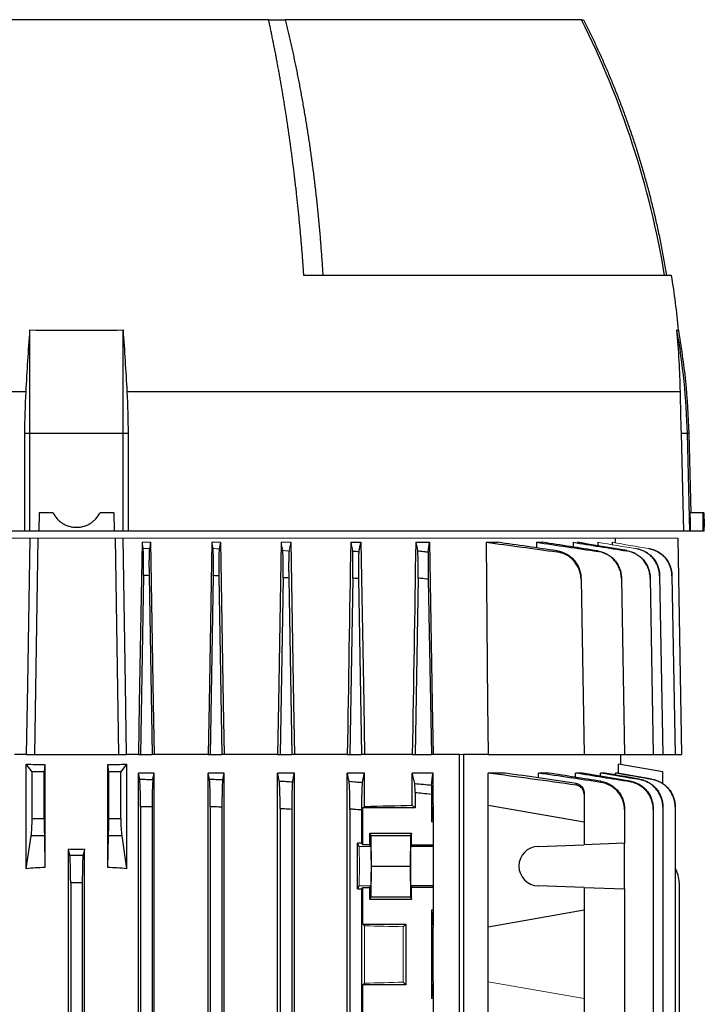
# Model space of a CAD drawing. Units: millimetres. Extents: x -1356 to 835, y -835 to 835.
# Drawn here: x 29 to 176, y -557 to -345 of the extents above; entities that cross this region are included whole.
import ezdxf

# ---------------------------------------------------------------- set-up
doc = ezdxf.new("R2010")
doc.units = ezdxf.units.MM

msp = doc.modelspace()

# ---------------------------------------------------------------- linework, layer by layer
at = {"color": 7, "linetype": 'Continuous', "lineweight": 25}
for p, q in [((82.41, -345.05), (-0.17, -345.05)), ((82.41, -345.05), (85.99, -345.05)), ((149.62, -345.05), (85.99, -345.05)), ((149.6, -345.05), (150.06, -345.05)), ((169, -400.05), (89.98, -400.05)), ((31.12, -434.06), (31.12, -411.77)), ((51.12, -434.06), (51.12, -411.77)), ((30.28, -425.05), (-88.64, -425.05)), ((170.88, -425.05), (51.96, -425.05)), ((31.12, -434.06), (30.03, -434.06)), ((30.04, -455.05), (30.03, -434.06)), ((31.12, -455.05), (31.12, -434.06)), ((51.12, -434.06), (31.12, -434.06)), ((51.12, -455.05), (51.12, -434.06)), ((52.2, -434.06), (51.12, -434.06)), ((52.2, -434.06), (52.2, -455.05)), ((171.65, -455.05), (171.1, -434.06)), ((172.39, -434.06), (171.1, -434.06)), ((172.94, -455.05), (172.39, -434.06)), ((172.77, -434.06), (172.39, -434.06)), ((173.21, -451.05), (172.77, -434.06)), ((33.12, -451.05), (33.05, -455.05)), ((36.05, -451.05), (33.12, -451.05)), ((49.12, -451.05), (46.19, -451.05)), ((49.12, -451.05), (49.19, -455.05)), ((175.78, -451.05), (172.97, -451.05)), ((175.92, -451.05), (175.78, -451.05)), ((30.04, -455.05), (-89.41, -455.05)), ((31.12, -455.05), (30.04, -455.05)), ((33.05, -455.05), (31.12, -455.05)), ((49.19, -455.05), (33.05, -455.05)), ((51.12, -455.05), (49.19, -455.05)), ((52.2, -455.05), (51.12, -455.05)), ((171.65, -455.05), (52.2, -455.05)), ((172.94, -455.05), (171.65, -455.05)), ((173.07, -455.05), (172.94, -455.05)), ((175.78, -455.05), (173.07, -455.05)), ((176.02, -455.05), (175.78, -455.05)), ((176.02, -455.05), (176.02, -454.13)), ((32.83, -456.55), (32.12, -503.05)), ((49.41, -456.55), (50.12, -503.05)), ((156.87, -456.55), (156.89, -457.49)), ((170.31, -456.55), (171.12, -503.05)), ((100.05, -457.42), (102.23, -457.42)), ((114.02, -457.42), (116.94, -457.42)), ((129.18, -457.42), (131.61, -457.42)), ((139.95, -457.42), (141.27, -457.42)), ((139.95, -457.42), (139.97, -458.62)), ((147.81, -457.42), (147.82, -458.45)), ((153.13, -457.42), (153.14, -458.16)), ((156.23, -457.42), (156.23, -457.87)), ((55.52, -464.57), (54.87, -503.05)), ((56.72, -464.6), (57.37, -503.05)), ((70.52, -464.58), (69.87, -503.05)), ((71.72, -464.64), (72.37, -503.05)), ((85.51, -465.03), (84.87, -503.05)), ((86.73, -465.1), (87.37, -503.05)), ((100.51, -465.13), (99.87, -503.05)), ((101.73, -465.23), (102.37, -503.05)), ((114.51, -465.13), (113.87, -503.05)), ((116.72, -465.36), (117.37, -503.05)), ((149.53, -465.36), (150.19, -503.05)), ((158.22, -465.23), (158.88, -503.05)), ((164.39, -465.1), (165.05, -503.05)), ((166.43, -464.64), (167.1, -503.05)), ((169.08, -464.6), (169.75, -503.05)), ((30.34, -503.05), (27.8, -503.05)), ((30.34, -503.05), (32.12, -503.05)), ((32.12, -503.05), (50.12, -503.05)), ((50.12, -503.05), (51.9, -503.05)), ((54.44, -503.05), (51.9, -503.05)), ((54.44, -503.05), (54.87, -503.05)), ((54.87, -503.05), (57.37, -503.05)), ((57.82, -503.05), (57.37, -503.05)), ((69.43, -503.05), (57.82, -503.05)), ((69.43, -503.05), (69.87, -503.05)), ((69.87, -503.05), (72.37, -503.05)), ((72.84, -503.05), (72.37, -503.05)), ((84.34, -503.05), (72.84, -503.05)), ((84.34, -503.05), (84.87, -503.05)), ((84.87, -503.05), (87.37, -503.05)), ((87.95, -503.05), (87.37, -503.05)), ((99.3, -503.05), (87.95, -503.05)), ((99.3, -503.05), (99.87, -503.05)), ((99.87, -503.05), (102.37, -503.05)), ((103.01, -503.05), (102.37, -503.05)), ((113.28, -503.05), (103.01, -503.05)), ((113.28, -503.05), (113.87, -503.05)), ((113.87, -503.05), (117.37, -503.05)), ((117.73, -503.05), (117.37, -503.05)), ((123.42, -503.05), (117.73, -503.05)), ((123.42, -624.92), (123.42, -503.05)), ((129.55, -503.05), (124.28, -503.05)), ((124.28, -503.05), (124.28, -623.54)), ((129.55, -503.05), (150.19, -503.05)), ((150.19, -503.05), (158.88, -503.05)), ((158.12, -505.23), (158.12, -503.05)), ((158.88, -503.05), (165.05, -503.05)), ((165.05, -503.05), (167.1, -503.05)), ((167.1, -503.05), (169.75, -503.05)), ((169.75, -503.05), (171.12, -503.05)), ((31.59, -506.81), (30.34, -505.14)), ((30.34, -527.6), (30.34, -505.14)), ((34.35, -505.19), (34.19, -506.81)), ((34.35, -505.19), (34.35, -527.33)), ((48.05, -506.81), (47.89, -505.19)), ((47.89, -527.33), (47.89, -505.19)), ((51.9, -505.14), (50.65, -506.81)), ((51.9, -505.14), (51.9, -527.6)), ((157.62, -507.1), (157.62, -505.14)), ((167.12, -506.81), (157.62, -505.14)), ((34.19, -506.81), (31.59, -506.81)), ((31.59, -516.82), (31.59, -506.81)), ((34.19, -516.82), (34.19, -506.81)), ((50.65, -506.81), (48.05, -506.81)), ((48.05, -516.82), (48.05, -506.81)), ((50.65, -516.82), (50.65, -506.81)), ((54.44, -663.16), (54.44, -507.05)), ((54.7, -508.36), (54.44, -507.05)), ((57.82, -507.05), (54.44, -507.05)), ((57.82, -562.23), (57.82, -507.05)), ((69.43, -691.05), (69.43, -507.05)), ((72.84, -507.05), (69.43, -507.05)), ((72.84, -691.05), (72.84, -507.05)), ((84.34, -691.05), (84.34, -507.05)), ((87.95, -507.05), (84.34, -507.05)), ((87.95, -691.05), (87.95, -507.05)), ((99.3, -691.05), (99.3, -507.05)), ((103.01, -507.05), (99.3, -507.05)), ((103.01, -514.21), (103.01, -507.05)), ((113.28, -513.96), (113.28, -507.05)), ((117.73, -507.05), (113.28, -507.05)), ((117.73, -513.91), (117.73, -507.05)), ((133.22, -507.05), (129.55, -507.05)), ((129.55, -513.91), (129.55, -507.05)), ((142.63, -507.05), (140.41, -507.05)), ((140.41, -508.1), (140.41, -507.05)), ((149.84, -507.05), (148.34, -507.05)), ((148.34, -507.95), (148.34, -507.05)), ((154.64, -507.05), (153.74, -507.05)), ((153.74, -507.7), (153.74, -507.05)), ((157.36, -507.05), (156.92, -507.05)), ((156.92, -507.44), (156.92, -507.05)), ((164.78, -508.36), (157.36, -507.05)), ((167.12, -509.39), (167.12, -506.81)), ((113.87, -511.28), (113.87, -514.55)), ((117.37, -511.63), (117.37, -517.55)), ((150.19, -511.63), (150.19, -517.55)), ((54.87, -514.27), (54.87, -663.16)), ((57.37, -514.32), (57.37, -562.68)), ((69.87, -514.27), (69.87, -683.83)), ((72.37, -514.37), (72.37, -683.73)), ((102.67, -514.55), (103.01, -514.21)), ((113.87, -514.55), (113.28, -513.96)), ((117.73, -513.91), (117.37, -517.55)), ((117.73, -513.91), (117.73, -517.55)), ((129.55, -540.19), (129.55, -513.91)), ((129.55, -513.91), (150.19, -517.55)), ((167.1, -514.37), (167.1, -683.73)), ((169.75, -514.32), (169.75, -562.68)), ((84.87, -514.69), (84.87, -683.41)), ((87.37, -514.85), (87.37, -683.25)), ((99.87, -514.78), (99.87, -683.32)), ((102.37, -514.98), (102.37, -522.15)), ((102.67, -522.46), (102.67, -514.55)), ((113.87, -514.55), (102.67, -514.55)), ((158.88, -514.98), (158.88, -522.15)), ((165.05, -514.85), (165.05, -683.25)), ((31.59, -516.82), (34.19, -516.82)), ((48.05, -516.82), (50.65, -516.82)), ((117.73, -517.55), (117.37, -517.55)), ((117.73, -517.55), (117.73, -522.46)), ((150.19, -517.55), (150.19, -522.46)), ((30.34, -527.6), (31.37, -520.54)), ((34.22, -520.54), (31.37, -520.54)), ((34.22, -520.54), (34.35, -527.33)), ((47.89, -527.33), (48.02, -520.54)), ((50.86, -520.54), (48.02, -520.54)), ((50.86, -520.54), (51.9, -527.6)), ((104.16, -519.98), (113.12, -519.98)), ((104.16, -522.46), (104.16, -519.98)), ((104.16, -519.98), (104.4, -520.45)), ((104.4, -520.45), (104.46, -527.05)), ((104.4, -520.45), (112.88, -520.45)), ((112.88, -520.45), (112.82, -527.05)), ((113.12, -519.98), (112.88, -520.45)), ((113.12, -522.46), (113.12, -519.98)), ((102.37, -522.15), (101.51, -522.15)), ((101.51, -531.95), (101.51, -522.15)), ((101.83, -522.8), (101.51, -522.15)), ((102.37, -522.15), (102.67, -522.46)), ((104.16, -522.46), (102.67, -522.46)), ((104.33, -522.8), (104.16, -522.46)), ((113.12, -522.46), (112.95, -522.8)), ((117.73, -522.8), (112.95, -522.8)), ((113.12, -522.46), (117.73, -522.46)), ((117.73, -522.46), (117.73, -522.8)), ((117.73, -522.8), (117.73, -531.3)), ((140.29, -522.8), (150.19, -522.46)), ((158.88, -522.15), (150.19, -522.46)), ((158.88, -531.95), (158.88, -522.15)), ((39.43, -562.41), (39.43, -523.37)), ((39.7, -524.7), (39.43, -523.37)), ((39.7, -524.7), (42.54, -524.7)), ((42.81, -523.37), (42.54, -524.7)), ((42.81, -562.41), (42.81, -523.37)), ((104.46, -527.05), (104.4, -533.65)), ((104.46, -527.05), (112.82, -527.05)), ((112.82, -527.05), (112.88, -533.65)), ((39.87, -530.61), (39.87, -562.73)), ((42.37, -530.61), (39.87, -530.61)), ((42.37, -530.61), (42.37, -562.73)), ((101.51, -531.95), (101.83, -531.3)), ((104.16, -531.64), (104.33, -531.3)), ((112.95, -531.3), (113.12, -531.64)), ((117.73, -531.3), (112.95, -531.3)), ((117.73, -531.3), (117.73, -531.64)), ((150.19, -531.64), (140.29, -531.3)), ((170.62, -530.61), (170.62, -562.71)), ((101.51, -531.95), (102.37, -531.95)), ((102.67, -531.64), (102.37, -531.95)), ((102.37, -531.95), (102.37, -560.15)), ((102.67, -531.64), (104.16, -531.64)), ((102.67, -539.55), (102.67, -531.64)), ((104.16, -534.12), (104.16, -531.64)), ((113.12, -534.12), (113.12, -531.64)), ((117.73, -531.64), (113.12, -531.64)), ((117.73, -531.64), (117.73, -536.55)), ((150.19, -531.64), (150.19, -536.55)), ((150.19, -531.64), (158.88, -531.95)), ((158.88, -531.95), (158.88, -560.15)), ((104.4, -533.65), (104.16, -534.12)), ((104.16, -534.12), (113.12, -534.12)), ((104.4, -533.65), (112.88, -533.65)), ((112.88, -533.65), (113.12, -534.12)), ((117.73, -536.55), (117.37, -536.55)), ((117.37, -536.55), (117.37, -555.55)), ((117.37, -536.55), (117.73, -540.19)), ((117.73, -536.55), (117.73, -540.19)), ((150.19, -536.55), (129.55, -540.19)), ((150.19, -536.55), (150.19, -555.55)), ((103.01, -539.89), (102.67, -539.55)), ((102.67, -539.55), (111.87, -539.55)), ((111.87, -539.55), (111.33, -540.09)), ((111.87, -539.55), (111.87, -552.55)), ((117.73, -551.91), (117.73, -540.19)), ((129.55, -551.91), (129.55, -540.19)), ((102.67, -552.55), (103.01, -552.21)), ((102.67, -560.46), (102.67, -552.55)), ((111.87, -552.55), (102.67, -552.55)), ((111.33, -552.01), (111.87, -552.55)), ((117.73, -551.91), (117.37, -555.55)), ((117.73, -551.91), (117.73, -555.55)), ((129.55, -578.19), (129.55, -551.91)), ((117.73, -555.55), (117.37, -555.55)), ((117.73, -555.55), (117.73, -560.46)), ((150.19, -555.55), (150.19, -560.46))]:
    msp.add_line(p, q, dxfattribs=at)
at = {"color": 144, "linetype": 'Continuous', "lineweight": 18}
for p, q in [((-74.63, -456.55), (31.06, -456.55)), ((31.06, -456.55), (32.83, -456.55)), ((32.83, -456.55), (49.41, -456.55)), ((49.41, -456.55), (51.18, -456.55)), ((51.18, -456.55), (156.87, -456.55)), ((156.87, -456.55), (170.31, -456.55)), ((55.2, -457.42), (55.45, -458.76)), ((55.2, -457.42), (57.04, -457.42)), ((70.2, -457.42), (72.06, -457.42)), ((85.09, -457.42), (87.17, -457.42)), ((124.28, -503.05), (123.42, -503.05)), ((101.83, -522.8), (104.33, -522.8)), ((101.83, -531.3), (104.33, -531.3)), ((103.01, -552.21), (103.01, -539.89)), ((111.33, -540.09), (111.33, -552.01)), ((129.55, -551.91), (150.19, -555.55))]:
    msp.add_line(p, q, dxfattribs=at)
at = {"color": 7, "linetype": 'Continuous', "lineweight": 25, "flags": 128}
for points in [[(173.07, -455.05), (173.02, -453.05), (172.97, -451.05)], [(31.06, -456.55), (30.57, -488.05), (30.34, -503.05)], [(51.9, -503.05), (51.66, -488.05), (51.18, -456.55)], [(55.2, -457.42), (54.62, -492.05), (54.44, -503.05)], [(57.04, -457.42), (57.63, -492.05), (57.82, -503.05)], [(70.2, -457.42), (69.62, -492.05), (69.43, -503.05)], [(72.06, -457.42), (72.65, -492.05), (72.84, -503.05)], [(85.09, -457.42), (84.52, -492.05), (84.34, -503.05)], [(87.17, -457.42), (87.77, -492.05), (87.95, -503.05)], [(102.23, -457.42), (102.83, -492.05), (103.01, -503.05)], [(116.94, -457.42), (117.54, -492.05), (117.73, -503.05)], [(129.18, -457.42), (129.46, -492.05), (129.55, -503.05)]]:
    msp.add_lwpolyline(points, dxfattribs=at)
at = {"color": 7, "linetype": 'Continuous', "lineweight": 25}
for centre, radius, start, end in [((-23.39, -431.71), 193.5, 9.4162, 26.6053), ((-16.55, -429.97), 187.94, 5.549, 9.1602), ((22.82, -437.98), 149.62, 1.5038, 10.0916), ((140.44, -527.05), 4.25, 92, 268), ((164.62, -530.61), 6, 0, 31.2708)]:
    msp.add_arc(centre, radius, start, end, dxfattribs=at)
for centre, major_axis, ratio, start_param, end_param in [((41.12, 7.27), (0, 7728.42), 0.017455, 4.652532, 4.653051), ((41.12, -484.6), (117, 0), 0.176327, 4.620147, 4.654496), ((41.12, -484.6), (117, 0), 0.176327, 4.770282, 4.804631), ((41.12, -510.74), (117, 0), 0.034921, 5.269832, 5.37697), ((30.93, -516.82), (0, 5), 0.131652, 3.874631, 4.712389), ((34.28, -516.82), (0, 5), 0.017455, 1.570796, 2.408554), ((47.96, -516.82), (0, 5), 0.017455, 3.874631, 4.712389), ((51.3, -516.82), (0, 5), 0.131652, 1.570796, 2.408554), ((112.95, -527.05), (0, 4.25), 0.017455, 0.034907, 3.106686), ((41.12, -502.74), (117, 0), 0.176327, 4.69797, 4.726808), ((39.66, -530.61), (0, 6), 0.034921, 4.712389, 6.108652), ((42.58, -530.61), (0, 6), 0.034921, 0.174533, 1.570796), ((41.12, -632.5), (117, 0), 0.900404, 1.628689, 1.663038), ((41.12, -632.5), (117, 0), 0.900404, 1.478555, 1.512904)]:
    msp.add_ellipse(centre, major_axis=major_axis, ratio=ratio, start_param=start_param, end_param=end_param, dxfattribs=at)
at = {"color": 144, "linetype": 'Continuous', "lineweight": 18}
for centre, major_axis, ratio, start_param, end_param in [((101.83, -527.05), (0, 4.25), 0.017455, 3.176499, 6.248279), ((104.33, -527.05), (0, 4.25), 0.017455, 3.176499, 6.248279), ((41.12, -543.36), (117, 0), 0.034921, 0.927194, 1.013353), ((41.12, -548.74), (117, 0), 0.034921, 5.269832, 5.355991)]:
    msp.add_ellipse(centre, major_axis=major_axis, ratio=ratio, start_param=start_param, end_param=end_param, dxfattribs=at)
at = {"color": 7, "linetype": 'Continuous', "lineweight": 25}
for points, knots in [([(89.98, -400.05), (89.95, -399.59), (89.88, -398.66), (89.78, -397.28), (89.68, -395.9), (89.57, -394.54), (89.45, -393.18), (89.34, -391.83), (89.22, -390.49), (89.1, -389.15), (88.97, -387.83), (88.84, -386.51), (88.71, -385.21), (88.57, -383.91), (88.43, -382.62), (88.29, -381.34), (88.14, -380.07), (87.99, -378.8), (87.84, -377.55), (87.68, -376.3), (87.52, -375.07), (87.36, -373.84), (87.2, -372.62), (87.03, -371.41), (86.87, -370.21), (86.69, -369.01), (86.52, -367.83), (86.35, -366.66), (86.17, -365.49), (85.99, -364.34), (85.8, -363.19), (85.62, -362.05), (85.43, -360.92), (85.24, -359.8), (85.05, -358.69), (84.86, -357.58), (84.66, -356.49), (84.47, -355.41), (84.27, -354.33), (84.07, -353.26), (83.87, -352.21), (83.66, -351.16), (83.46, -350.12), (83.25, -349.09), (83.04, -348.06), (82.83, -347.05), (82.62, -346.05), (82.48, -345.38), (82.41, -345.05)], [0, 0, 0, 0, 0.024287, 0.04846, 0.07252, 0.096467, 0.120301, 0.144021, 0.167629, 0.191123, 0.214503, 0.237771, 0.260925, 0.283966, 0.306894, 0.329708, 0.35241, 0.374998, 0.397473, 0.419834, 0.442083, 0.464218, 0.48624, 0.508149, 0.529944, 0.551627, 0.573196, 0.594652, 0.615995, 0.637224, 0.658341, 0.679344, 0.700234, 0.72101, 0.741674, 0.762224, 0.782661, 0.802985, 0.823196, 0.843294, 0.863278, 0.883149, 0.902908, 0.922552, 0.942084, 0.961503, 0.980808, 1, 1, 1, 1]), ([(85.99, -345.05), (86.08, -345.45), (86.27, -346.24), (86.56, -347.45), (86.84, -348.66), (87.11, -349.88), (87.39, -351.11), (87.66, -352.35), (87.92, -353.6), (88.18, -354.86), (88.44, -356.13), (88.7, -357.41), (88.95, -358.7), (89.19, -360), (89.43, -361.3), (89.67, -362.62), (89.9, -363.95), (90.13, -365.28), (90.36, -366.63), (90.58, -367.98), (90.79, -369.34), (91, -370.72), (91.21, -372.1), (91.41, -373.49), (91.6, -374.89), (91.79, -376.3), (91.97, -377.72), (92.15, -379.14), (92.33, -380.58), (92.49, -382.03), (92.66, -383.48), (92.81, -384.94), (92.96, -386.42), (93.11, -387.9), (93.25, -389.39), (93.38, -390.89), (93.51, -392.39), (93.63, -393.91), (93.74, -395.43), (93.85, -396.96), (93.95, -398.5), (94.02, -399.53), (94.05, -400.05)], [0, 0, 0, 0, 0.022952, 0.046008, 0.06917, 0.092436, 0.115807, 0.139282, 0.162863, 0.186548, 0.210338, 0.234233, 0.258233, 0.282338, 0.306548, 0.330863, 0.355283, 0.379808, 0.404438, 0.429173, 0.454013, 0.478959, 0.504009, 0.529165, 0.554426, 0.579792, 0.605264, 0.630841, 0.656523, 0.682311, 0.708205, 0.734203, 0.760308, 0.786517, 0.812833, 0.839254, 0.86578, 0.892413, 0.919151, 0.945995, 0.972945, 1, 1, 1, 1]), ([(150.06, -345.05), (150.25, -345.43), (150.64, -346.2), (151.21, -347.35), (151.77, -348.52), (152.33, -349.7), (152.89, -350.9), (153.44, -352.1), (153.99, -353.32), (154.53, -354.55), (155.07, -355.79), (155.6, -357.04), (156.13, -358.3), (156.64, -359.58), (157.16, -360.86), (157.66, -362.16), (158.17, -363.47), (158.66, -364.8), (159.15, -366.13), (159.62, -367.48), (160.1, -368.84), (160.56, -370.21), (161.02, -371.59), (161.47, -372.98), (161.91, -374.39), (162.34, -375.81), (162.76, -377.24), (163.17, -378.68), (163.58, -380.13), (163.97, -381.59), (164.36, -383.07), (164.73, -384.56), (165.1, -386.06), (165.46, -387.57), (165.8, -389.09), (166.13, -390.62), (166.46, -392.16), (166.77, -393.72), (167.07, -395.29), (167.36, -396.86), (167.64, -398.45), (167.81, -399.52), (167.9, -400.05)], [0, 0, 0, 0, 0.022081, 0.044311, 0.066691, 0.089221, 0.1119, 0.13473, 0.157708, 0.180837, 0.204115, 0.227543, 0.251121, 0.274848, 0.298725, 0.322752, 0.346928, 0.371254, 0.39573, 0.420355, 0.445131, 0.470056, 0.49513, 0.520355, 0.545729, 0.571253, 0.596926, 0.62275, 0.648723, 0.674845, 0.701118, 0.72754, 0.754112, 0.780834, 0.807706, 0.834727, 0.861898, 0.889219, 0.91669, 0.94431, 0.97208, 1, 1, 1, 1]), ([(31.12, -411.77), (34.45, -411.79), (37.78, -411.8), (44.46, -411.8), (47.79, -411.79), (51.12, -411.77)], [0, 0, 0, 0, 0.5, 0.5, 1, 1, 1, 1]), ([(170.13, -411.77), (170.24, -411.78), (170.47, -411.79), (170.5, -411.8), (170.52, -411.8)], [0, 0, 0, 0, 0.500718, 1, 1, 1, 1]), ([(172.77, -434.06), (172.6, -430.29), (172.26, -422.75), (171.07, -415.3), (170.48, -411.58)], [0, 0, 0, 0, 0.4999192, 1, 1, 1, 1]), ([(36.05, -451.05), (36.29, -451.52), (36.58, -451.95), (37.11, -452.54), (37.3, -452.72), (37.7, -453.06), (37.91, -453.21), (38.36, -453.49), (38.59, -453.61), (39.07, -453.82), (39.32, -453.91), (39.82, -454.05), (40.08, -454.11), (40.6, -454.18), (40.86, -454.2), (41.38, -454.2), (41.64, -454.18), (42.16, -454.11), (42.42, -454.06), (42.92, -453.91), (43.16, -453.82), (43.64, -453.61), (43.88, -453.49), (44.32, -453.21), (44.53, -453.06), (44.93, -452.73), (45.12, -452.54), (45.66, -451.96), (45.95, -451.52), (46.19, -451.05)], [0, 0, 0, 0, 0.125, 0.125, 0.1875, 0.1875, 0.25, 0.25, 0.3125, 0.3125, 0.375, 0.375, 0.4375, 0.4375, 0.5, 0.5, 0.5625, 0.5625, 0.625, 0.625, 0.6875, 0.6875, 0.75, 0.75, 0.8125, 0.8125, 0.875, 0.875, 1, 1, 1, 1]), ([(175.92, -451.05), (175.94, -451.59), (175.96, -452.67), (176, -453.72), (176.02, -454.23), (176.02, -454.15), (176.02, -454.13)], [0, 0, 0, 0, 0.297881, 0.601039, 0.904201, 1, 1, 1, 1]), ([(55.52, -464.57), (55.53, -463.87), (55.54, -463.2), (55.54, -462.22), (55.54, -461.91), (55.54, -461.32), (55.54, -461.04), (55.53, -460.51), (55.53, -460.27), (55.52, -459.83), (55.51, -459.63), (55.49, -459.12), (55.47, -458.88), (55.45, -458.76)], [0, 0, 0, 0, 0.25, 0.25, 0.375, 0.375, 0.5, 0.5, 0.625, 0.625, 0.75, 0.75, 1, 1, 1, 1]), ([(56.79, -458.79), (56.77, -458.91), (56.75, -459.14), (56.73, -459.66), (56.72, -459.86), (56.71, -460.3), (56.71, -460.54), (56.7, -461.07), (56.7, -461.35), (56.7, -461.94), (56.7, -462.25), (56.7, -463.23), (56.71, -463.9), (56.72, -464.6)], [0, 0, 0, 0, 0.25, 0.25, 0.375, 0.375, 0.5, 0.5, 0.625, 0.625, 0.75, 0.75, 1, 1, 1, 1]), ([(70.52, -464.58), (70.53, -463.88), (70.54, -463.2), (70.54, -462.23), (70.54, -461.91), (70.54, -461.32), (70.54, -461.04), (70.53, -460.51), (70.53, -460.27), (70.52, -459.83), (70.51, -459.63), (70.49, -459.12), (70.47, -458.88), (70.45, -458.77)], [0, 0, 0, 0, 0.25, 0.25, 0.375, 0.375, 0.5, 0.5, 0.625, 0.625, 0.75, 0.75, 1, 1, 1, 1]), ([(71.79, -458.82), (71.78, -458.88), (71.77, -458.97), (71.75, -459.2), (71.75, -459.34), (71.73, -459.69), (71.72, -459.88), (71.71, -460.32), (71.71, -460.57), (71.7, -461.1), (71.7, -461.38), (71.7, -461.97), (71.7, -462.28), (71.7, -463.26), (71.71, -463.94), (71.72, -464.64)], [0, 0, 0, 0, 0.125, 0.125, 0.25, 0.25, 0.375, 0.375, 0.5, 0.5, 0.625, 0.625, 0.75, 0.75, 1, 1, 1, 1]), ([(85.51, -465.03), (85.52, -464.67), (85.52, -464.33), (85.53, -463.65), (85.53, -463.31), (85.53, -462.66), (85.53, -462.34), (85.53, -461.75), (85.53, -461.46), (85.52, -460.93), (85.52, -460.69), (85.51, -460.25), (85.5, -460.05), (85.48, -459.54), (85.46, -459.31), (85.44, -459.19)], [0, 0, 0, 0, 0.125, 0.125, 0.25, 0.25, 0.375, 0.375, 0.5, 0.5, 0.625, 0.625, 0.75, 0.75, 1, 1, 1, 1]), ([(86.8, -459.28), (86.79, -459.34), (86.78, -459.42), (86.76, -459.65), (86.75, -459.79), (86.74, -460.14), (86.73, -460.33), (86.72, -460.77), (86.72, -461.01), (86.71, -461.54), (86.71, -461.82), (86.71, -462.42), (86.71, -462.74), (86.71, -463.39), (86.71, -463.72), (86.72, -464.4), (86.72, -464.75), (86.73, -465.1)], [0, 0, 0, 0, 0.125, 0.125, 0.25, 0.25, 0.375, 0.375, 0.5, 0.5, 0.625, 0.625, 0.75, 0.75, 0.875, 0.875, 1, 1, 1, 1]), ([(100.51, -465.13), (100.51, -464.78), (100.52, -464.43), (100.53, -463.74), (100.53, -463.41), (100.53, -462.75), (100.53, -462.43), (100.53, -461.83), (100.53, -461.55), (100.52, -461.01), (100.52, -460.77), (100.51, -460.33), (100.5, -460.13), (100.48, -459.79), (100.47, -459.65), (100.46, -459.42), (100.44, -459.33), (100.43, -459.28)], [0, 0, 0, 0, 0.125, 0.125, 0.25, 0.25, 0.375, 0.375, 0.5, 0.5, 0.625, 0.625, 0.75, 0.75, 0.875, 0.875, 1, 1, 1, 1]), ([(100.43, -459.28), (100.69, -459.3), (100.95, -459.32), (101.2, -459.34), (101.41, -459.36), (101.61, -459.38), (101.81, -459.39)], [0, 0, 0, 0, 0.000774139, 0.000774139, 0.000774139, 0.001378799, 0.001378799, 0.001378799, 0.001378799]), ([(101.81, -459.39), (101.8, -459.45), (101.79, -459.53), (101.77, -459.75), (101.76, -459.9), (101.74, -460.24), (101.74, -460.43), (101.72, -460.87), (101.72, -461.12), (101.71, -461.65), (101.71, -461.93), (101.71, -462.53), (101.71, -462.85), (101.71, -463.51), (101.71, -463.84), (101.72, -464.53), (101.73, -464.88), (101.73, -465.23)], [0, 0, 0, 0, 0.125, 0.125, 0.25, 0.25, 0.375, 0.375, 0.5, 0.5, 0.625, 0.625, 0.75, 0.75, 0.875, 0.875, 1, 1, 1, 1]), ([(114.51, -465.13), (114.51, -464.78), (114.52, -464.42), (114.53, -463.73), (114.53, -463.39), (114.53, -462.73), (114.53, -462.41), (114.53, -461.81), (114.53, -461.52), (114.52, -460.98), (114.52, -460.74), (114.51, -460.41), (114.5, -460.3), (114.5, -460.11), (114.49, -460.01), (114.48, -459.76), (114.47, -459.62), (114.45, -459.39), (114.44, -459.31), (114.43, -459.26)], [0, 0, 0, 0, 0.125, 0.125, 0.25, 0.25, 0.375, 0.375, 0.5, 0.5, 0.625, 0.625, 0.6875, 0.6875, 0.75, 0.75, 0.875, 0.875, 1, 1, 1, 1]), ([(114.43, -459.26), (114.86, -459.3), (115.29, -459.35), (115.71, -459.39), (116.05, -459.42), (116.38, -459.46), (116.71, -459.49)], [0, 0, 0, 0, 0.001289032, 0.001289032, 0.001289032, 0.002291293, 0.002291293, 0.002291293, 0.002291293]), ([(144.37, -459.49), (144.37, -459.46), (144.37, -459.42), (144.38, -459.39), (144.38, -459.35), (144.38, -459.3), (144.38, -459.26)], [0, 0, 0, 0, 0.001002261, 0.001002261, 0.001002261, 0.002291293, 0.002291293, 0.002291293, 0.002291293]), ([(144.38, -459.26), (144.73, -459.31), (145.07, -459.39), (145.74, -459.62), (146.07, -459.76), (146.69, -460.1), (146.99, -460.3), (147.54, -460.74), (147.8, -460.98), (148.26, -461.52), (148.47, -461.8), (148.75, -462.25), (148.83, -462.41), (148.99, -462.73), (149.06, -462.89), (149.25, -463.39), (149.35, -463.73), (149.48, -464.42), (149.52, -464.78), (149.53, -465.13)], [0, 0, 0, 0, 0.125, 0.125, 0.25, 0.25, 0.375, 0.375, 0.5, 0.5, 0.625, 0.625, 0.6875, 0.6875, 0.75, 0.75, 0.875, 0.875, 1, 1, 1, 1]), ([(153.14, -459.39), (153.14, -459.38), (153.14, -459.36), (153.14, -459.34), (153.14, -459.32), (153.14, -459.3), (153.14, -459.28)], [0, 0, 0, 0, 0.00060466, 0.00060466, 0.00060466, 0.001378799, 0.001378799, 0.001378799, 0.001378799]), ([(153.14, -459.28), (153.49, -459.33), (153.83, -459.42), (154.49, -459.65), (154.81, -459.79), (155.43, -460.13), (155.72, -460.33), (156.26, -460.77), (156.51, -461.01), (156.97, -461.55), (157.18, -461.83), (157.54, -462.43), (157.69, -462.75), (157.95, -463.4), (158.04, -463.74), (158.18, -464.42), (158.21, -464.78), (158.22, -465.13)], [0, 0, 0, 0, 0.125, 0.125, 0.25, 0.25, 0.375, 0.375, 0.5, 0.5, 0.625, 0.625, 0.75, 0.75, 0.875, 0.875, 1, 1, 1, 1]), ([(158.22, -465.23), (158.21, -464.88), (158.18, -464.53), (158.05, -463.85), (157.95, -463.51), (157.7, -462.85), (157.54, -462.53), (157.18, -461.93), (156.98, -461.65), (156.52, -461.12), (156.26, -460.87), (155.72, -460.43), (155.43, -460.24), (154.81, -459.9), (154.49, -459.76), (153.83, -459.53), (153.49, -459.45), (153.14, -459.39)], [0, 0, 0, 0, 0.125, 0.125, 0.25, 0.25, 0.375, 0.375, 0.5, 0.5, 0.625, 0.625, 0.75, 0.75, 0.875, 0.875, 1, 1, 1, 1]), ([(159.36, -459.19), (159.71, -459.25), (160.04, -459.34), (160.7, -459.57), (161.02, -459.71), (161.63, -460.06), (161.91, -460.26), (162.45, -460.69), (162.7, -460.94), (163.16, -461.47), (163.36, -461.75), (163.72, -462.35), (163.87, -462.66), (164.24, -463.65), (164.37, -464.32), (164.39, -465.03)], [0, 0, 0, 0, 0.125, 0.125, 0.25, 0.25, 0.375, 0.375, 0.5, 0.5, 0.625, 0.625, 0.75, 0.75, 1, 1, 1, 1]), ([(164.39, -465.1), (164.38, -464.75), (164.34, -464.41), (164.21, -463.73), (164.12, -463.39), (163.87, -462.74), (163.72, -462.42), (163.36, -461.83), (163.16, -461.54), (162.7, -461.01), (162.45, -460.77), (161.92, -460.33), (161.63, -460.14), (161.02, -459.79), (160.7, -459.65), (160.05, -459.42), (159.71, -459.34), (159.36, -459.28)], [0, 0, 0, 0, 0.125, 0.125, 0.25, 0.25, 0.375, 0.375, 0.5, 0.5, 0.625, 0.625, 0.75, 0.75, 0.875, 0.875, 1, 1, 1, 1]), ([(161.44, -458.77), (162.13, -458.88), (162.78, -459.12), (163.69, -459.64), (163.97, -459.83), (164.5, -460.27), (164.75, -460.51), (165.21, -461.04), (165.41, -461.32), (165.76, -461.92), (165.91, -462.23), (166.28, -463.21), (166.41, -463.88), (166.43, -464.58)], [0, 0, 0, 0, 0.25, 0.25, 0.375, 0.375, 0.5, 0.5, 0.625, 0.625, 0.75, 0.75, 1, 1, 1, 1]), ([(166.43, -464.64), (166.41, -463.94), (166.28, -463.26), (165.91, -462.28), (165.76, -461.97), (165.41, -461.37), (165.21, -461.09), (164.75, -460.56), (164.5, -460.32), (163.97, -459.88), (163.68, -459.68), (162.77, -459.17), (162.13, -458.94), (161.44, -458.82)], [0, 0, 0, 0, 0.25, 0.25, 0.375, 0.375, 0.5, 0.5, 0.625, 0.625, 0.75, 0.75, 1, 1, 1, 1]), ([(164.11, -458.76), (164.8, -458.88), (165.45, -459.12), (166.35, -459.64), (166.64, -459.83), (167.17, -460.27), (167.41, -460.51), (167.86, -461.04), (168.06, -461.32), (168.41, -461.91), (168.57, -462.23), (168.93, -463.2), (169.06, -463.87), (169.08, -464.57)], [0, 0, 0, 0, 0.25, 0.25, 0.375, 0.375, 0.5, 0.5, 0.625, 0.625, 0.75, 0.75, 1, 1, 1, 1]), ([(169.08, -464.6), (169.06, -463.9), (168.93, -463.22), (168.56, -462.25), (168.41, -461.94), (168.06, -461.34), (167.86, -461.06), (167.41, -460.53), (167.16, -460.29), (166.63, -459.86), (166.35, -459.66), (165.44, -459.14), (164.8, -458.91), (164.11, -458.79)], [0, 0, 0, 0, 0.25, 0.25, 0.375, 0.375, 0.5, 0.5, 0.625, 0.625, 0.75, 0.75, 1, 1, 1, 1]), ([(116.71, -459.49), (116.71, -459.54), (116.7, -459.62), (116.69, -459.84), (116.69, -459.98), (116.68, -460.32), (116.68, -460.52), (116.68, -460.96), (116.68, -461.21), (116.68, -461.74), (116.68, -462.03), (116.69, -462.63), (116.69, -462.95), (116.7, -463.62), (116.7, -463.96), (116.71, -464.65), (116.72, -465.01), (116.72, -465.36)], [0, 0, 0, 0, 0.125, 0.125, 0.25, 0.25, 0.375, 0.375, 0.5, 0.5, 0.625, 0.625, 0.75, 0.75, 0.875, 0.875, 1, 1, 1, 1]), ([(149.53, -465.36), (149.53, -465.01), (149.49, -464.65), (149.35, -463.96), (149.26, -463.62), (149, -462.95), (148.84, -462.64), (148.48, -462.03), (148.27, -461.74), (147.8, -461.21), (147.55, -460.96), (147.13, -460.63), (146.99, -460.53), (146.69, -460.33), (146.54, -460.24), (146.07, -459.99), (145.75, -459.85), (145.08, -459.62), (144.73, -459.54), (144.37, -459.49)], [0, 0, 0, 0, 0.125, 0.125, 0.25, 0.25, 0.375, 0.375, 0.5, 0.5, 0.625, 0.625, 0.6875, 0.6875, 0.75, 0.75, 0.875, 0.875, 1, 1, 1, 1]), ([(56.72, -464.6), (56.49, -464.59), (56.25, -464.59), (56.02, -464.58), (55.85, -464.58), (55.68, -464.57), (55.52, -464.57)], [0, 0, 0, 0, 0.000704339, 0.000704339, 0.000704339, 0.001203492, 0.001203492, 0.001203492, 0.001203492]), ([(71.72, -464.64), (71.45, -464.62), (71.18, -464.61), (70.91, -464.6), (70.78, -464.59), (70.65, -464.59), (70.52, -464.58)], [0, 0, 0, 0, 0.000808525, 0.000808525, 0.000808525, 0.001205189, 0.001205189, 0.001205189, 0.001205189]), ([(86.73, -465.1), (86.43, -465.08), (86.12, -465.06), (85.82, -465.05), (85.71, -465.04), (85.61, -465.03), (85.51, -465.03)], [0, 0, 0, 0, 0.000916023, 0.000916023, 0.000916023, 0.001221878, 0.001221878, 0.001221878, 0.001221878]), ([(101.73, -465.23), (101.39, -465.2), (101.05, -465.18), (100.71, -465.15), (100.64, -465.14), (100.58, -465.14), (100.51, -465.13)], [0, 0, 0, 0, 0.001023122, 0.001023122, 0.001023122, 0.001227681, 0.001227681, 0.001227681, 0.001227681]), ([(116.72, -465.36), (116.18, -465.31), (115.64, -465.25), (115.1, -465.19), (114.91, -465.17), (114.71, -465.15), (114.51, -465.13)], [0, 0, 0, 0, 0.001628263, 0.001628263, 0.001628263, 0.002226351, 0.002226351, 0.002226351, 0.002226351]), ([(54.87, -514.27), (54.87, -513.92), (54.87, -513.57), (54.86, -512.89), (54.86, -512.55), (54.85, -511.88), (54.85, -511.57), (54.84, -510.97), (54.83, -510.68), (54.81, -510.14), (54.8, -509.89), (54.79, -509.45), (54.78, -509.24), (54.75, -508.89), (54.74, -508.75), (54.72, -508.51), (54.71, -508.42), (54.7, -508.36)], [0, 0, 0, 0, 0.125, 0.125, 0.25, 0.25, 0.375, 0.375, 0.5, 0.5, 0.625, 0.625, 0.75, 0.75, 0.875, 0.875, 1, 1, 1, 1]), ([(54.7, -508.36), (55.18, -508.37), (55.66, -508.37), (56.14, -508.39), (56.61, -508.39), (57.08, -508.41), (57.54, -508.42)], [0, 0, 0, 0, 0.001445904, 0.001445904, 0.001445904, 0.00284745, 0.00284745, 0.00284745, 0.00284745]), ([(57.54, -508.42), (57.53, -508.48), (57.52, -508.57), (57.5, -508.8), (57.49, -508.95), (57.46, -509.3), (57.45, -509.5), (57.44, -509.95), (57.43, -510.19), (57.41, -510.73), (57.4, -511.02), (57.39, -511.62), (57.39, -511.94), (57.38, -512.6), (57.37, -512.93), (57.37, -513.62), (57.37, -513.97), (57.37, -514.32)], [0, 0, 0, 0, 0.125, 0.125, 0.25, 0.25, 0.375, 0.375, 0.5, 0.5, 0.625, 0.625, 0.75, 0.75, 0.875, 0.875, 1, 1, 1, 1]), ([(69.87, -514.27), (69.87, -513.91), (69.87, -513.56), (69.86, -512.88), (69.86, -512.54), (69.85, -511.87), (69.85, -511.56), (69.84, -510.95), (69.83, -510.66), (69.81, -510.12), (69.8, -509.88), (69.78, -509.43), (69.77, -509.23), (69.75, -508.88), (69.74, -508.73), (69.72, -508.49), (69.71, -508.4), (69.7, -508.34)], [0, 0, 0, 0, 0.125, 0.125, 0.25, 0.25, 0.375, 0.375, 0.5, 0.5, 0.625, 0.625, 0.75, 0.75, 0.875, 0.875, 1, 1, 1, 1]), ([(69.7, -508.34), (70.18, -508.36), (70.67, -508.38), (71.16, -508.4), (71.62, -508.42), (72.08, -508.44), (72.54, -508.46)], [0, 0, 0, 0, 0.001469036, 0.001469036, 0.001469036, 0.002850955, 0.002850955, 0.002850955, 0.002850955]), ([(72.54, -508.46), (72.53, -508.52), (72.52, -508.61), (72.5, -508.84), (72.49, -508.99), (72.46, -509.34), (72.45, -509.54), (72.44, -509.98), (72.43, -510.23), (72.41, -510.77), (72.4, -511.06), (72.39, -511.66), (72.39, -511.98), (72.38, -512.64), (72.37, -512.98), (72.37, -513.67), (72.37, -514.02), (72.37, -514.37)], [0, 0, 0, 0, 0.125, 0.125, 0.25, 0.25, 0.375, 0.375, 0.5, 0.5, 0.625, 0.625, 0.75, 0.75, 0.875, 0.875, 1, 1, 1, 1]), ([(84.87, -514.69), (84.87, -514.34), (84.87, -513.99), (84.86, -513.29), (84.86, -512.95), (84.85, -512.29), (84.85, -511.97), (84.83, -511.36), (84.83, -511.07), (84.81, -510.53), (84.8, -510.28), (84.78, -509.83), (84.77, -509.63), (84.75, -509.28), (84.74, -509.13), (84.72, -508.9), (84.71, -508.81), (84.69, -508.75)], [0, 0, 0, 0, 0.125, 0.125, 0.25, 0.25, 0.375, 0.375, 0.5, 0.5, 0.625, 0.625, 0.75, 0.75, 0.875, 0.875, 1, 1, 1, 1]), ([(84.69, -508.75), (85.19, -508.78), (85.69, -508.81), (86.18, -508.84), (86.64, -508.87), (87.09, -508.9), (87.55, -508.93)], [0, 0, 0, 0, 0.001490284, 0.001490284, 0.001490284, 0.002856474, 0.002856474, 0.002856474, 0.002856474]), ([(87.55, -508.93), (87.53, -508.98), (87.52, -509.07), (87.5, -509.3), (87.49, -509.45), (87.46, -509.8), (87.45, -510), (87.44, -510.44), (87.43, -510.69), (87.41, -511.23), (87.4, -511.52), (87.39, -512.12), (87.39, -512.45), (87.38, -513.11), (87.37, -513.45), (87.37, -514.14), (87.37, -514.49), (87.37, -514.85)], [0, 0, 0, 0, 0.125, 0.125, 0.25, 0.25, 0.375, 0.375, 0.5, 0.5, 0.625, 0.625, 0.75, 0.75, 0.875, 0.875, 1, 1, 1, 1]), ([(99.87, -514.78), (99.87, -514.42), (99.87, -514.06), (99.86, -513.37), (99.86, -513.02), (99.85, -512.35), (99.85, -512.03), (99.83, -511.42), (99.83, -511.13), (99.81, -510.59), (99.8, -510.34), (99.79, -510), (99.78, -509.9), (99.77, -509.69), (99.77, -509.6), (99.75, -509.34), (99.74, -509.19), (99.72, -508.96), (99.7, -508.87), (99.69, -508.81)], [0, 0, 0, 0, 0.125, 0.125, 0.25, 0.25, 0.375, 0.375, 0.5, 0.5, 0.625, 0.625, 0.6875, 0.6875, 0.75, 0.75, 0.875, 0.875, 1, 1, 1, 1]), ([(99.69, -508.81), (100.19, -508.85), (100.7, -508.89), (101.2, -508.94), (101.65, -508.97), (102.1, -509.01), (102.55, -509.05)], [0, 0, 0, 0, 0.001510939, 0.001510939, 0.001510939, 0.0028645, 0.0028645, 0.0028645, 0.0028645]), ([(102.55, -509.05), (102.53, -509.1), (102.52, -509.19), (102.5, -509.41), (102.49, -509.56), (102.47, -509.91), (102.46, -510.1), (102.44, -510.55), (102.43, -510.8), (102.41, -511.34), (102.4, -511.63), (102.39, -512.24), (102.39, -512.56), (102.38, -513.23), (102.37, -513.57), (102.37, -514.27), (102.37, -514.63), (102.37, -514.98)], [0, 0, 0, 0, 0.125, 0.125, 0.25, 0.25, 0.375, 0.375, 0.5, 0.5, 0.625, 0.625, 0.75, 0.75, 0.875, 0.875, 1, 1, 1, 1]), ([(113.87, -511.28), (113.87, -511.03), (113.87, -510.8), (113.86, -510.35), (113.86, -510.14), (113.85, -509.87), (113.85, -509.79), (113.84, -509.64), (113.84, -509.57), (113.83, -509.39), (113.82, -509.32), (113.81, -509.28)], [0, 0, 0, 0, 0.25, 0.25, 0.5, 0.5, 0.625, 0.625, 0.75, 0.75, 1, 1, 1, 1]), ([(113.81, -509.28), (114.42, -509.34), (115.03, -509.4), (115.65, -509.46), (116.23, -509.52), (116.81, -509.58), (117.4, -509.64)], [0, 0, 0, 0, 0.001845474, 0.001845474, 0.001845474, 0.003607793, 0.003607793, 0.003607793, 0.003607793]), ([(117.4, -509.64), (117.4, -509.67), (117.39, -509.75), (117.39, -509.92), (117.38, -509.99), (117.38, -510.14), (117.38, -510.22), (117.38, -510.4), (117.38, -510.5), (117.37, -510.71), (117.37, -510.81), (117.37, -511.15), (117.37, -511.39), (117.37, -511.63)], [0, 0, 0, 0, 0.25, 0.25, 0.375, 0.375, 0.5, 0.5, 0.625, 0.625, 0.75, 0.75, 1, 1, 1, 1]), ([(148.47, -509.64), (148.47, -509.58), (148.48, -509.52), (148.48, -509.46), (148.48, -509.4), (148.48, -509.34), (148.48, -509.28)], [0, 0, 0, 0, 0.001762319, 0.001762319, 0.001762319, 0.003607793, 0.003607793, 0.003607793, 0.003607793]), ([(150.19, -511.63), (150.19, -511.39), (150.15, -511.15), (149.98, -510.7), (149.86, -510.5), (149.62, -510.22), (149.54, -510.14), (149.35, -509.99), (149.25, -509.92), (148.94, -509.75), (148.71, -509.67), (148.47, -509.64)], [0, 0, 0, 0, 0.25, 0.25, 0.5, 0.5, 0.625, 0.625, 0.75, 0.75, 1, 1, 1, 1]), ([(148.48, -509.28), (148.72, -509.32), (148.94, -509.39), (149.26, -509.57), (149.36, -509.63), (149.54, -509.79), (149.63, -509.87), (149.78, -510.05), (149.85, -510.15), (149.97, -510.35), (150.02, -510.46), (150.15, -510.8), (150.19, -511.03), (150.19, -511.28)], [0, 0, 0, 0, 0.25, 0.25, 0.375, 0.375, 0.5, 0.5, 0.625, 0.625, 0.75, 0.75, 1, 1, 1, 1]), ([(153.8, -509.05), (153.8, -509.01), (153.8, -508.97), (153.8, -508.94), (153.8, -508.89), (153.8, -508.85), (153.81, -508.81)], [0, 0, 0, 0, 0.001353561, 0.001353561, 0.001353561, 0.0028645, 0.0028645, 0.0028645, 0.0028645]), ([(158.88, -514.98), (158.88, -514.63), (158.85, -514.27), (158.73, -513.58), (158.63, -513.23), (158.39, -512.56), (158.23, -512.24), (157.88, -511.64), (157.67, -511.34), (157.21, -510.8), (156.95, -510.55), (156.54, -510.22), (156.4, -510.11), (156.11, -509.91), (155.96, -509.82), (155.49, -509.56), (155.17, -509.42), (154.5, -509.19), (154.15, -509.1), (153.8, -509.05)], [0, 0, 0, 0, 0.125, 0.125, 0.25, 0.25, 0.375, 0.375, 0.5, 0.5, 0.625, 0.625, 0.6875, 0.6875, 0.75, 0.75, 0.875, 0.875, 1, 1, 1, 1]), ([(153.81, -508.81), (154.16, -508.87), (154.5, -508.96), (155.17, -509.19), (155.49, -509.34), (156.12, -509.69), (156.41, -509.89), (156.95, -510.34), (157.21, -510.59), (157.67, -511.13), (157.88, -511.42), (158.23, -512.03), (158.39, -512.35), (158.63, -513.02), (158.72, -513.36), (158.85, -514.06), (158.88, -514.42), (158.88, -514.78)], [0, 0, 0, 0, 0.125, 0.125, 0.25, 0.25, 0.375, 0.375, 0.5, 0.5, 0.625, 0.625, 0.75, 0.75, 0.875, 0.875, 1, 1, 1, 1]), ([(160.02, -508.93), (160.02, -508.9), (160.02, -508.87), (160.02, -508.84), (160.03, -508.81), (160.03, -508.78), (160.03, -508.75)], [0, 0, 0, 0, 0.001366191, 0.001366191, 0.001366191, 0.002856475, 0.002856475, 0.002856475, 0.002856475]), ([(165.05, -514.85), (165.05, -514.49), (165.02, -514.14), (164.9, -513.45), (164.8, -513.11), (164.56, -512.44), (164.41, -512.13), (164.06, -511.52), (163.85, -511.23), (163.4, -510.69), (163.15, -510.45), (162.74, -510.11), (162.6, -510), (162.31, -509.8), (162.16, -509.71), (161.7, -509.45), (161.38, -509.3), (160.72, -509.07), (160.37, -508.98), (160.02, -508.93)], [0, 0, 0, 0, 0.125, 0.125, 0.25, 0.25, 0.375, 0.375, 0.5, 0.5, 0.625, 0.625, 0.6875, 0.6875, 0.75, 0.75, 0.875, 0.875, 1, 1, 1, 1]), ([(160.03, -508.75), (160.38, -508.81), (160.72, -508.9), (161.38, -509.13), (161.7, -509.28), (162.32, -509.63), (162.61, -509.83), (163.14, -510.28), (163.4, -510.53), (163.85, -511.07), (164.06, -511.36), (164.41, -511.96), (164.56, -512.29), (164.8, -512.95), (164.89, -513.29), (165.02, -513.98), (165.05, -514.34), (165.05, -514.69)], [0, 0, 0, 0, 0.125, 0.125, 0.25, 0.25, 0.375, 0.375, 0.5, 0.5, 0.625, 0.625, 0.75, 0.75, 0.875, 0.875, 1, 1, 1, 1]), ([(162.11, -508.46), (162.11, -508.44), (162.11, -508.42), (162.11, -508.4), (162.11, -508.38), (162.11, -508.36), (162.11, -508.34)], [0, 0, 0, 0, 0.001381919, 0.001381919, 0.001381919, 0.002850955, 0.002850955, 0.002850955, 0.002850955]), ([(162.11, -508.34), (162.46, -508.4), (162.8, -508.49), (163.45, -508.73), (163.77, -508.88), (164.38, -509.23), (164.67, -509.43), (165.21, -509.87), (165.46, -510.12), (165.91, -510.66), (166.11, -510.95), (166.46, -511.55), (166.61, -511.87), (166.85, -512.54), (166.94, -512.87), (167.07, -513.56), (167.1, -513.91), (167.1, -514.27)], [0, 0, 0, 0, 0.125, 0.125, 0.25, 0.25, 0.375, 0.375, 0.5, 0.5, 0.625, 0.625, 0.75, 0.75, 0.875, 0.875, 1, 1, 1, 1]), ([(167.1, -514.37), (167.1, -514.02), (167.07, -513.67), (166.94, -512.98), (166.85, -512.64), (166.61, -511.98), (166.46, -511.66), (166.11, -511.06), (165.91, -510.77), (165.46, -510.23), (165.21, -509.99), (164.67, -509.54), (164.38, -509.34), (163.77, -508.99), (163.45, -508.84), (162.8, -508.61), (162.45, -508.52), (162.11, -508.46)], [0, 0, 0, 0, 0.125, 0.125, 0.25, 0.25, 0.375, 0.375, 0.5, 0.5, 0.625, 0.625, 0.75, 0.75, 0.875, 0.875, 1, 1, 1, 1]), ([(164.78, -508.42), (164.78, -508.41), (164.78, -508.39), (164.78, -508.39), (164.78, -508.37), (164.78, -508.37), (164.78, -508.36)], [0, 0, 0, 0, 0.001401546, 0.001401546, 0.001401546, 0.00284745, 0.00284745, 0.00284745, 0.00284745]), ([(164.78, -508.36), (165.13, -508.42), (165.47, -508.51), (166.12, -508.75), (166.44, -508.89), (167.05, -509.24), (167.33, -509.44), (167.87, -509.89), (168.12, -510.14), (168.57, -510.68), (168.77, -510.96), (169.12, -511.57), (169.26, -511.89), (169.51, -512.54), (169.6, -512.88), (169.72, -513.57), (169.75, -513.92), (169.75, -514.27)], [0, 0, 0, 0, 0.125, 0.125, 0.25, 0.25, 0.375, 0.375, 0.5, 0.5, 0.625, 0.625, 0.75, 0.75, 0.875, 0.875, 1, 1, 1, 1]), ([(169.75, -514.32), (169.75, -513.97), (169.72, -513.62), (169.6, -512.94), (169.51, -512.6), (169.26, -511.94), (169.12, -511.62), (168.77, -511.02), (168.57, -510.73), (168.12, -510.2), (167.87, -509.95), (167.34, -509.5), (167.05, -509.3), (166.44, -508.95), (166.12, -508.8), (165.47, -508.57), (165.13, -508.48), (164.78, -508.42)], [0, 0, 0, 0, 0.125, 0.125, 0.25, 0.25, 0.375, 0.375, 0.5, 0.5, 0.625, 0.625, 0.75, 0.75, 0.875, 0.875, 1, 1, 1, 1]), ([(117.37, -511.63), (116.73, -511.56), (116.09, -511.5), (115.45, -511.43), (114.92, -511.38), (114.4, -511.33), (113.87, -511.28)], [0, 0, 0, 0, 0.001931305, 0.001931305, 0.001931305, 0.003517703, 0.003517703, 0.003517703, 0.003517703]), ([(150.19, -511.28), (150.19, -511.33), (150.19, -511.38), (150.19, -511.43), (150.19, -511.5), (150.19, -511.56), (150.19, -511.63)], [0, 0, 0, 0, 0.001586398, 0.001586398, 0.001586398, 0.003517703, 0.003517703, 0.003517703, 0.003517703]), ([(57.37, -514.32), (56.92, -514.31), (56.47, -514.3), (56.02, -514.29), (55.63, -514.29), (55.25, -514.28), (54.87, -514.27)], [0, 0, 0, 0, 0.001353723, 0.001353723, 0.001353723, 0.002500574, 0.002500574, 0.002500574, 0.002500574]), ([(72.37, -514.37), (71.88, -514.35), (71.4, -514.33), (70.91, -514.31), (70.56, -514.3), (70.22, -514.28), (69.87, -514.27)], [0, 0, 0, 0, 0.001458798, 0.001458798, 0.001458798, 0.002502286, 0.002502286, 0.002502286, 0.002502286]), ([(167.1, -514.27), (167.1, -514.28), (167.1, -514.3), (167.1, -514.31), (167.1, -514.33), (167.1, -514.35), (167.1, -514.37)], [0, 0, 0, 0, 0.001043489, 0.001043489, 0.001043489, 0.002502287, 0.002502287, 0.002502287, 0.002502287]), ([(169.75, -514.27), (169.75, -514.28), (169.75, -514.29), (169.75, -514.29), (169.75, -514.3), (169.75, -514.31), (169.75, -514.32)], [0, 0, 0, 0, 0.00114685, 0.00114685, 0.00114685, 0.002500574, 0.002500574, 0.002500574, 0.002500574]), ([(87.37, -514.85), (86.85, -514.82), (86.33, -514.78), (85.81, -514.75), (85.5, -514.73), (85.18, -514.71), (84.87, -514.69)], [0, 0, 0, 0, 0.001560219, 0.001560219, 0.001560219, 0.002504935, 0.002504935, 0.002504935, 0.002504935]), ([(102.37, -514.98), (101.82, -514.94), (101.26, -514.89), (100.71, -514.84), (100.43, -514.82), (100.15, -514.8), (99.87, -514.78)], [0, 0, 0, 0, 0.001667337, 0.001667337, 0.001667337, 0.00250868, 0.00250868, 0.00250868, 0.00250868]), ([(158.88, -514.78), (158.88, -514.8), (158.88, -514.82), (158.88, -514.84), (158.88, -514.89), (158.88, -514.94), (158.88, -514.98)], [0, 0, 0, 0, 0.000841343, 0.000841343, 0.000841343, 0.00250868, 0.00250868, 0.00250868, 0.00250868]), ([(165.05, -514.69), (165.05, -514.71), (165.05, -514.73), (165.05, -514.75), (165.05, -514.78), (165.05, -514.82), (165.05, -514.85)], [0, 0, 0, 0, 0.000944716, 0.000944716, 0.000944716, 0.002504935, 0.002504935, 0.002504935, 0.002504935])]:
    msp.add_open_spline(points, degree=3, knots=knots, dxfattribs=at)
for points in [[(30.28, -425.05), (30.53, -420.61), (30.81, -416.18), (31.12, -411.77)], [(51.12, -411.77), (51.43, -416.18), (51.71, -420.61), (51.96, -425.05)], [(170.88, -425.05), (170.79, -420.61), (170.53, -416.18), (170.13, -411.77)], [(30.03, -434.06), (30.03, -431.05), (30.12, -428.05), (30.28, -425.05)], [(51.96, -425.05), (52.12, -428.05), (52.2, -431.05), (52.2, -434.06)], [(171.1, -434.06), (171.02, -431.05), (170.95, -428.05), (170.88, -425.05)], [(100.05, -457.42), (99.8, -472.63), (99.55, -487.84), (99.3, -503.05)], [(100.05, -457.42), (100.18, -458.03), (100.31, -458.65), (100.43, -459.28)], [(101.81, -459.39), (101.95, -458.72), (102.09, -458.06), (102.23, -457.42)], [(114.02, -457.42), (113.77, -472.63), (113.52, -487.84), (113.28, -503.05)], [(114.02, -457.42), (114.16, -458.02), (114.29, -458.63), (114.43, -459.26)], [(116.71, -459.49), (116.79, -458.78), (116.86, -458.09), (116.94, -457.42)], [(129.18, -457.42), (134.25, -458.09), (139.31, -458.78), (144.37, -459.49)], [(144.38, -459.26), (140.12, -458.63), (135.87, -458.02), (131.61, -457.42)], [(139.95, -457.42), (144.35, -458.07), (148.74, -458.72), (153.14, -459.39)], [(153.14, -459.28), (149.18, -458.65), (145.23, -458.03), (141.27, -457.42)], [(147.81, -457.42), (151.66, -458.03), (155.51, -458.65), (159.36, -459.28)], [(159.36, -459.19), (155.8, -458.6), (152.24, -458.01), (148.68, -457.42)], [(57.54, -508.42), (57.63, -507.96), (57.73, -507.5), (57.82, -507.05)], [(69.7, -508.34), (69.61, -507.91), (69.52, -507.48), (69.43, -507.05)], [(72.54, -508.46), (72.64, -507.99), (72.74, -507.52), (72.84, -507.05)], [(84.69, -508.75), (84.58, -508.18), (84.46, -507.61), (84.34, -507.05)], [(87.55, -508.93), (87.68, -508.3), (87.82, -507.67), (87.95, -507.05)], [(99.69, -508.81), (99.56, -508.22), (99.43, -507.63), (99.3, -507.05)], [(102.55, -509.05), (102.7, -508.37), (102.86, -507.7), (103.01, -507.05)], [(113.81, -509.28), (113.63, -508.52), (113.45, -507.78), (113.28, -507.05)], [(117.4, -509.64), (117.51, -508.75), (117.62, -507.88), (117.73, -507.05)], [(148.47, -509.64), (142.17, -508.75), (135.86, -507.88), (129.55, -507.05)], [(148.48, -509.28), (143.39, -508.52), (138.31, -507.78), (133.22, -507.05)], [(153.8, -509.05), (149.33, -508.37), (144.87, -507.7), (140.41, -507.05)], [(153.81, -508.81), (150.08, -508.22), (146.35, -507.63), (142.63, -507.05)], [(160.02, -508.93), (156.13, -508.3), (152.23, -507.67), (148.34, -507.05)], [(160.03, -508.75), (156.63, -508.18), (153.24, -507.61), (149.84, -507.05)], [(162.11, -508.46), (159.32, -507.99), (156.53, -507.52), (153.74, -507.05)], [(162.11, -508.34), (159.62, -507.91), (157.13, -507.48), (154.64, -507.05)], [(164.78, -508.42), (162.16, -507.96), (159.54, -507.5), (156.92, -507.05)]]:
    msp.add_open_spline(points, degree=3, dxfattribs=at)
at = {"color": 144, "linetype": 'Continuous', "lineweight": 18}
for points, knots in [([(55.45, -458.76), (55.68, -458.77), (55.91, -458.77), (56.14, -458.78), (56.36, -458.78), (56.58, -458.79), (56.79, -458.79)], [0, 0, 0, 0, 0.000697439, 0.000697439, 0.000697439, 0.001347434, 0.001347434, 0.001347434, 0.001347434]), ([(70.45, -458.77), (70.69, -458.78), (70.93, -458.79), (71.17, -458.8), (71.38, -458.8), (71.59, -458.81), (71.79, -458.82)], [0, 0, 0, 0, 0.000721926, 0.000721926, 0.000721926, 0.001350557, 0.001350557, 0.001350557, 0.001350557]), ([(85.44, -459.19), (85.69, -459.21), (85.94, -459.23), (86.19, -459.24), (86.39, -459.25), (86.6, -459.27), (86.8, -459.28)], [0, 0, 0, 0, 0.00075136, 0.00075136, 0.00075136, 0.001369542, 0.001369542, 0.001369542, 0.001369542])]:
    msp.add_open_spline(points, degree=3, knots=knots, dxfattribs=at)
for points in [[(56.79, -458.79), (56.88, -458.33), (56.96, -457.88), (57.04, -457.42)], [(70.2, -457.42), (70.28, -457.87), (70.36, -458.32), (70.45, -458.77)], [(71.79, -458.82), (71.88, -458.35), (71.97, -457.89), (72.06, -457.42)], [(85.09, -457.42), (85.21, -458.01), (85.32, -458.6), (85.44, -459.19)], [(86.8, -459.28), (86.93, -458.65), (87.05, -458.03), (87.17, -457.42)], [(153.13, -457.42), (155.9, -457.89), (158.67, -458.35), (161.44, -458.82)], [(156.23, -457.42), (158.85, -457.88), (161.48, -458.33), (164.11, -458.79)]]:
    msp.add_open_spline(points, degree=3, dxfattribs=at)

doc.saveas('drawing.dxf')
